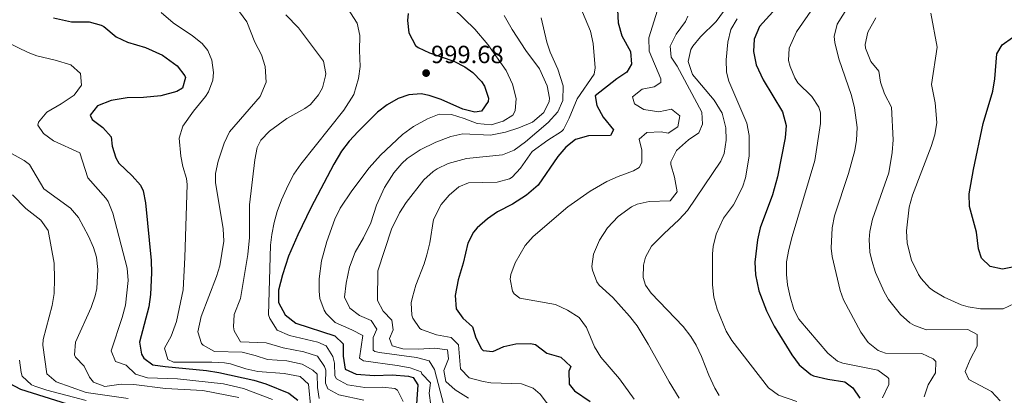
# Model space of a CAD drawing. Extents: x 576467 to 579890, y 763768 to 766121.
# Drawn here: x 577085 to 577480, y 764573 to 764724 of the extents above; entities that cross this region are included whole.
import ezdxf

# ---------------------------------------------------------------- set-up
doc = ezdxf.new("R2010")
doc.units = 0
doc.header["$MEASUREMENT"] = 0
for name, color, linetype in [('Nivel 4', 7, 'Continuous'), ('Nivel 41', 7, 'Continuous'), ('Nivel 5', 7, 'Continuous'), ('Nivel 61', 7, 'Continuous'), ('Nivel 7', 7, 'Continuous')]:
    doc.layers.add(name, color=color, linetype=linetype)
doc.styles.add('Style-arial', font='arial.shx', dxfattribs={"bigfont": 'arialbig.shx'})

# ---------------------------------------------------------------- blocks, each defined once
blk = doc.blocks.new('5PATER')
at = {"layer": 'Nivel 7', "linetype": 'Continuous', "lineweight": 0}
h = blk.add_hatch(color=19, dxfattribs=at)
edge = h.paths.add_edge_path()
edge.add_ellipse((0, 0), major_axis=(-1.1, -1.11), ratio=0.999422, start_angle=0, end_angle=360)

msp = doc.modelspace()

# ---------------------------------------------------------------- linework, layer by layer
at = {"layer": 'Nivel 4', "color": 25, "linetype": 'Continuous', "lineweight": 30, "flags": 128}
for points, elevation in [([(577324.681, 764735.761), (577325.321, 764722.641), (577326.841, 764717.441), (577330.281, 764711.041), (577330.759, 764706.025), (577328.921, 764702.801), (577324.801, 764700.081), (577316.081, 764693.201), (577316.761, 764689.361), (577319.361, 764684.721), (577323.521, 764679.601), (577322.321, 764677.361), (577313.441, 764677.121), (577308.241, 764675.681), (577304.321, 764672.641), (577301.093, 764668.811), (577293.281, 764657.281), (577288.601, 764653.361), (577283.001, 764649.761), (577277.001, 764646.641), (577272.864, 764643.839), (577268.712, 764640.211), (577267.321, 764638.481), (577265.069, 764633.989), (577263.201, 764626.001), (577261.201, 764619.281), (577259.921, 764613.041), (577260.401, 764607.601), (577263.041, 764603.841), (577266.921, 764600.321), (577268.241, 764596.001), (577270.502, 764591.59), (577271.201, 764590.881), (577275.121, 764590.481), (577279.441, 764592.481), (577284.333, 764593.551), (577290.249, 764593.722), (577292.241, 764593.281), (577296.721, 764589.841), (577302.401, 764588.161), (577306.361, 764584.481), (577305.561, 764582.561), (577305.641, 764577.281)], 1025), ([(577394.321, 764734.721), (577382.081, 764721.121), (577380.001, 764716.081), (577379.748, 764711.079), (577380.8, 764705.749), (577383.526, 764699.718), (577391.361, 764686.801), (577392.881, 764681.361), (577392.428, 764676.381), (577389.321, 764660.721), (577387.321, 764653.521), (577382.441, 764640.161), (577381.259, 764635.307), (577380.241, 764626.321), (577380.509, 764621.335), (577381.864, 764614.803), (577384.921, 764606.881), (577388.041, 764600.721), (577395.081, 764589.121)], 1050), ([(577098.681, 764724.561), (577105.961, 764723.041), (577112.961, 764722.961), (577117.785, 764721.687), (577118.961, 764721.121), (577123.921, 764717.041), (577128.426, 764714.866), (577135.641, 764712.641), (577142.521, 764709.601), (577148.361, 764705.281), (577151.416, 764701.249), (577151.681, 764700.641), (577150.481, 764696.401), (577148.281, 764694.961), (577141.841, 764693.281), (577134.801, 764692.561), (577128.281, 764692.481), (577121.921, 764691.441), (577116.361, 764689.201), (577113.401, 764685.441), (577114.201, 764683.761), (577118.521, 764680.481), (577121.832, 764676.734), (577122.241, 764673.041), (577123.766, 764668.281), (577124.921, 764666.241), (577130.321, 764661.121), (577133.616, 764657.286), (577134.681, 764655.121), (577135.638, 764650.199), (577137.881, 764627.041), (577138.08, 764622.048), (577137.601, 764613.361), (577136.963, 764608.397), (577133.281, 764594.241), (577134.026, 764589.405), (577135.001, 764587.761), (577138.561, 764585.121), (577143.508, 764584.372), (577160.161, 764582.881), (577165.08, 764581.99), (577179.161, 764578.961), (577183.909, 764577.443), (577193.212, 764573.743), (577196.841, 764570.881)], 975), ([(577241.041, 764726.321), (577240.841, 764723.521), (577241.339, 764718.554), (577244.085, 764713.491), (577245.121, 764712.721), (577249.66, 764710.606), (577259.401, 764707.201), (577263.814, 764704.922), (577267.081, 764702.641), (577270.514, 764699.053), (577271.761, 764697.201), (577273.307, 764692.318), (577273.201, 764691.041), (577270.481, 764687.121), (577267.801, 764686.641), (577262.97, 764687.847), (577254.281, 764691.761), (577249.482, 764693.373), (577246.281, 764694.001), (577241.368, 764693.701), (577237.121, 764692.161), (577232.656, 764689.685), (577228.746, 764686.689), (577221.018, 764678.953), (577217.432, 764675.01), (577214.38, 764671.048), (577211.214, 764665.762), (577201.968, 764648.187), (577196.841, 764637.361), (577193.081, 764628.801), (577190.641, 764621.281), (577189.041, 764615.121), (577189.001, 764610.116), (577191.744, 764605.17), (577195.997, 764601.926), (577211.681, 764596.801), (577214.921, 764593.521), (577215.001, 764588.561), (577215.761, 764583.361), (577220.241, 764581.361), (577227.561, 764580.881), (577234.681, 764581.121), (577241.218, 764580.53), (577243.041, 764580.081), (577244.961, 764577.041), (577244.201, 764565.601)], 1000), ([(577486.281, 764624.881), (577479.601, 764623.521), (577474.742, 764624.688), (577471.201, 764628.001), (577469.961, 764631.761), (577469.201, 764638.401), (577466.401, 764648.801), (577466.234, 764653.799), (577467.998, 764663.685), (577471.928, 764682.081), (577475.721, 764695.201), (577476.533, 764700.137), (577477.321, 764710.161), (577479.561, 764713.761), (577483.681, 764716.721)], 1075), ([(577395.081, 764589.121), (577398.071, 764585.132), (577402.708, 764581.172), (577403.721, 764580.721), (577409.481, 764579.281), (577416.361, 764578.321), (577419.521, 764575.841), (577422.404, 764571.713)], 1050), ([(577080.977, 764577.717), (577085.463, 764575.303), (577108.841, 764567.921)], 950), ([(577305.641, 764577.281), (577307.841, 764574.721), (577314.081, 764570.321)], 1025)]:
    msp.add_lwpolyline(points, dxfattribs=dict(at, elevation=elevation))
at = {"layer": 'Nivel 5', "color": 25, "linetype": 'Continuous', "lineweight": 0, "flags": 128}
for points, elevation in [([(577424.001, 764739.201), (577413.241, 764722.081), (577412.088, 764717.129), (577412.321, 764714.641), (577413.961, 764708.161), (577419.041, 764693.361), (577420.279, 764688.463), (577421.281, 764680.481), (577421.095, 764675.496), (577420.361, 764671.281), (577417.841, 764662.001), (577412.281, 764645.041), (577411.272, 764640.131), (577410.914, 764632.038), (577411.281, 764628.721), (577414.448, 764615.055), (577415.881, 764611.281), (577422.761, 764598.241), (577425.739, 764594.049), (577429.79, 764590.866), (577432.721, 764589.761), (577447.321, 764589.601), (577451.833, 764587.502), (577452.841, 764586.401), (577452.761, 764581.921), (577449.761, 764577.121), (577448.247, 764572.246)], 1060), ([(577308.23, 764733.789), (577314.241, 764719.201), (577315.282, 764714.303), (577316.205, 764704.569), (577315.761, 764702.001), (577308.881, 764692.081), (577305.761, 764684.241), (577303.45, 764679.778), (577302.601, 764678.881), (577297.121, 764675.441), (577290.801, 764670.881), (577286.201, 764664.161), (577282.79, 764660.525), (577281.721, 764659.841), (577276.87, 764658.539), (577265.281, 764658.321), (577261.401, 764656.641), (577257.493, 764653.377), (577254.326, 764649.582), (577251.24, 764643.521), (577249.761, 764634.161), (577248.613, 764629.295), (577247.561, 764625.681), (577244.201, 764617.121), (577242.789, 764612.305), (577242.281, 764610.001), (577242.531, 764605.022), (577242.921, 764603.841), (577245.818, 764599.758), (577246.401, 764599.361), (577252.401, 764597.121), (577258.281, 764596.161), (577261.281, 764593.201), (577262.041, 764583.441), (577265.631, 764579.927), (577271.126, 764578.444), (577274.321, 764577.921), (577286.561, 764577.521), (577291.319, 764575.687), (577294.001, 764573.281), (577302.121, 764562.721)], 1020), ([(577210.791, 764588.433), (577208.201, 764592.701), (577204.815, 764594.216), (577193.437, 764596.946), (577188.548, 764599.068), (577185.561, 764603.761), (577184.98, 764605.267), (577185.801, 764633.201), (577186.289, 764637.489), (577187.321, 764642.401), (577188.511, 764646.74), (577190.241, 764651.441), (577192.857, 764657.308), (577195.228, 764661.712), (577198.041, 764665.841), (577215.276, 764687.557), (577219.272, 764693.857), (577221.168, 764700.172), (577221.801, 764705.121), (577221.481, 764711.441), (577221.673, 764717.573), (577220.656, 764722.54), (577216.743, 764728.547)], 995), ([(577259.213, 764728.328), (577267.854, 764720.063), (577273.041, 764713.921), (577280.481, 764703.441), (577283.001, 764697.921), (577284.441, 764692.161), (577284.01, 764687.258), (577283.041, 764685.521), (577279.201, 764683.041), (577274.377, 764681.653), (577268.82, 764682.081), (577263.601, 764684.161), (577258.521, 764685.761), (577253.481, 764685.841), (577248.811, 764684.059), (577243.281, 764680.881), (577238.801, 764677.681), (577230.001, 764669.441), (577225.481, 764664.321), (577218.498, 764655.114), (577213.841, 764648.161), (577211.602, 764643.679), (577208.441, 764634.721), (577206.241, 764626.961), (577205.321, 764619.681), (577205.345, 764614.686), (577205.681, 764611.841), (577207.3, 764607.147), (577208.201, 764605.681), (577211.718, 764602.095), (577218.401, 764599.201), (577222.837, 764596.876), (577221.561, 764587.841), (577223.161, 764586.721), (577236.721, 764584.881), (577241.921, 764583.841), (577246.361, 764582.241), (577246.521, 764581.441), (577250.08, 764577.85), (577249.561, 764573.761), (577250.198, 764568.835)], 1005), ([(577341.858, 764729.85), (577337.681, 764716.561), (577337.801, 764711.281), (577342.498, 764700.127), (577342.441, 764698.641), (577339.761, 764696.881), (577334.961, 764695.921), (577331.121, 764692.881), (577331.881, 764690.001), (577335.641, 764687.761), (577341.721, 764686.881), (577346.761, 764687.841), (577350.121, 764685.281), (577349.281, 764680.801), (577345.481, 764678.241), (577342.641, 764678.801), (577336.921, 764678.561), (577333.801, 764675.841), (577334.881, 764671.441), (577334.876, 764666.438), (577333.841, 764664.401), (577331.521, 764663.121), (577325.401, 764660.881), (577320.851, 764658.808), (577314.117, 764654.939), (577305.121, 764648.641), (577291.281, 764636.721), (577288.033, 764633.025), (577284.001, 764626.161), (577282.311, 764621.374), (577282.041, 764619.601), (577282.954, 764614.761), (577283.601, 764613.681), (577285.921, 764611.921), (577300.201, 764609.361), (577305.041, 764607.041), (577309.681, 764604.081), (577312.715, 764600.089), (577315.881, 764592.401), (577318.474, 764588.125), (577325.961, 764579.441)], 1030), ([(577403.972, 764729.065), (577396.921, 764718.961), (577393.961, 764712.481), (577393.793, 764707.48), (577394.361, 764705.121), (577396.274, 764700.505), (577397.561, 764698.481), (577403.121, 764692.961), (577405.92, 764688.714), (577406.641, 764686.401), (577406.561, 764682.081), (577404.367, 764667.295), (577395.241, 764636.641), (577393.841, 764631.441), (577393.01, 764626.509), (577392.979, 764621.406), (577393.401, 764617.281), (577394.402, 764612.383), (577395.902, 764607.418), (577397.921, 764603.521), (577409.521, 764589.761), (577413.472, 764586.559), (577415.601, 764585.761), (577429.601, 764582.961), (577433.648, 764580.024), (577433.961, 764579.521), (577433.961, 764577.201), (577431.481, 764571.841)], 1055), ([(577141.921, 764726.721), (577146.681, 764722.561), (577154.561, 764717.441), (577158.354, 764714.243), (577160.721, 764711.441), (577162.201, 764707.601), (577162.93, 764702.59), (577162.681, 764699.601), (577160.957, 764694.906), (577159.761, 764693.041), (577154.881, 764687.121), (577150.601, 764681.121), (577149.12, 764676.237), (577149.866, 764669.064), (577150.681, 764664.801), (577152.094, 764659.96), (577152.401, 764657.601), (577151.481, 764628.321), (577150.737, 764615.328), (577148.112, 764602.56), (577146.001, 764596.641), (577143.241, 764591.761), (577144.561, 764587.201), (577146.881, 764586.241), (577162.321, 764586.241), (577167.306, 764585.929), (577169.761, 764585.521), (577175.881, 764583.441), (577180.771, 764582.378), (577191.241, 764581.601), (577197.761, 764580.401), (577201.081, 764577.281), (577201.961, 764567.681)], 980), ([(577205.411, 764571.601), (577204.734, 764576.044), (577204.541, 764581.341), (577202.849, 764582.907), (577198.508, 764585.393), (577192.43, 764586.682), (577184.577, 764587.265), (577179.598, 764588.821), (577174.475, 764590.205), (577163.271, 764590.432), (577158.801, 764592.961), (577158.18, 764593.653), (577156.601, 764598.321), (577157.961, 764604.561), (577164.161, 764620.641), (577165.451, 764624.924), (577167.067, 764634.771), (577166.881, 764639.761), (577163.761, 764658.401), (577163.758, 764661.995), (577164.801, 764666.961), (577167.228, 764674.202), (577169.361, 764678.721), (577181.624, 764693.033), (577184.014, 764698.748), (577183.699, 764704.99), (577182.161, 764709.761), (577179.481, 764714.881), (577176.28, 764722.956), (577173.361, 764727.041)], 985), ([(577171.241, 764598.721), (577170.937, 764600.365), (577171.201, 764605.361), (577173.801, 764611.841), (577176.761, 764629.441), (577177.361, 764636.241), (577177.361, 764649.441), (577179.489, 764667.57), (577180.481, 764672.481), (577181.885, 764675.416), (577185.401, 764679.121), (577192.321, 764684.161), (577199.641, 764688.161), (577201.824, 764689.834), (577205.121, 764693.681), (577206.664, 764696.519), (577207.921, 764701.281), (577208.026, 764702.261), (577207.041, 764707.201), (577197.041, 764720.641), (577191.921, 764725.841)], 990), ([(577279.641, 764725.601), (577282.841, 764719.921), (577288.25, 764711.508), (577293.761, 764704.161), (577296.921, 764697.281), (577297.796, 764692.305), (577297.681, 764691.041), (577295.569, 764686.546), (577290.942, 764682.65), (577285.493, 764680.347), (577280.205, 764678.64), (577274.107, 764677.435), (577263.041, 764677.921), (577258.147, 764676.955), (577252.2, 764674.611), (577245.871, 764671.489), (577240.713, 764668.022), (577238.601, 764666.081), (577235.281, 764662.287), (577231.521, 764656.401), (577228.361, 764649.361), (577226.081, 764642.241), (577223.201, 764636.161), (577219.801, 764630.401), (577217.521, 764624.321), (577216.241, 764617.921), (577215.561, 764612.321), (577217.601, 764607.921), (577221.58, 764604.893), (577226.19, 764602.937), (577228.561, 764599.441), (577227.001, 764596.161), (577227.077, 764590.955), (577227.641, 764590.481), (577229.521, 764590.081), (577244.361, 764588.081), (577249.561, 764586.721), (577251.681, 764583.281), (577255.441, 764568.881)], 1010), ([(577294.521, 764724.561), (577296.778, 764714.819), (577298.041, 764710.881), (577301.161, 764703.921), (577303.361, 764697.281), (577303.201, 764691.441), (577301.189, 764686.864), (577297.323, 764682.56), (577288.241, 764674.801), (577283.641, 764671.361), (577278.958, 764669.524), (577264.481, 764668.001), (577257.201, 764666.081), (577252.691, 764663.95), (577251.081, 764662.881), (577247.387, 764659.518), (577240.304, 764650.366), (577237.607, 764646.173), (577234.401, 764639.681), (577228.883, 764622.887), (577228.721, 764610.961), (577231.081, 764606.721), (577234.481, 764603.041), (577235.081, 764599.121), (577233.601, 764595.681), (577234.721, 764592.801), (577239.001, 764591.601), (577245.281, 764591.441), (577251.601, 764591.841), (577256.841, 764591.201), (577257.281, 764587.521), (577255.441, 764582.881), (577256.241, 764578.401), (577259.981, 764575.081), (577265.361, 764571.681)], 1015), ([(577353.354, 764725.31), (577352.361, 764723.121), (577348.721, 764718.001), (577346.201, 764713.281), (577346.681, 764708.801), (577349.121, 764705.201), (577359.001, 764686.641), (577359.281, 764681.841), (577357.721, 764678.321), (577353.641, 764675.521), (577348.841, 764671.281), (577346.481, 764666.698), (577346.481, 764665.601), (577348.001, 764660.561), (577349.001, 764654.641), (577346.201, 764651.041), (577337.881, 764650.721), (577333.019, 764649.664), (577330.721, 764648.641), (577325.361, 764644.801), (577321.041, 764640.241), (577317.841, 764635.281), (577315.481, 764629.601), (577314.868, 764624.603), (577315.041, 764623.121), (577316.815, 764618.459), (577317.801, 764617.121), (577323.281, 764612.241), (577329.888, 764604.708), (577332.951, 764600.751), (577337.466, 764593.451), (577345.841, 764578.241), (577349.841, 764571.761)], 1035), ([(577367.641, 764727.201), (577364.717, 764723.133), (577358.441, 764717.041), (577355.335, 764713.175), (577354.561, 764711.921), (577353.416, 764707.007), (577355.268, 764701.869), (577363.921, 764691.521), (577367.121, 764686.241), (577368.561, 764680.401), (577368.715, 764675.4), (577367.876, 764670.014), (577366.641, 764667.041), (577353.241, 764647.201), (577349.87, 764643.504), (577343.641, 764637.841), (577338.721, 764632.801), (577336.296, 764628.344), (577335.481, 764625.201), (577335.397, 764620.172), (577336.401, 764617.121), (577338.561, 764613.921), (577351.441, 764600.481), (577354.534, 764596.549), (577356.681, 764592.961), (577358.823, 764588.442), (577361.721, 764580.961), (577364.201, 764575.761), (577365.961, 764572.721)], 1040), ([(577373.161, 764724.161), (577370.602, 764719.867), (577369.381, 764714.876), (577368.748, 764707.763), (577368.874, 764702.718), (577369.761, 764699.121), (577376.961, 764682.241), (577378.016, 764677.321), (577378.022, 764669.014), (577376.472, 764660.314), (577375.281, 764656.561), (577371.721, 764649.441)], 1045), ([(577428.801, 764724.561), (577425.601, 764718.801), (577424.566, 764713.842), (577424.681, 764712.481), (577426.801, 764707.121), (577429.957, 764703.234), (577430.681, 764698.801), (577432.222, 764694.042), (577435.161, 764688.709), (577435.761, 764675.521), (577435.398, 764670.54), (577434.015, 764662.353), (577427.481, 764643.681), (577426.389, 764638.77), (577426.161, 764635.441), (577426.454, 764630.472), (577427.161, 764627.041), (577428.668, 764622.261), (577432.183, 764614.464), (577433.921, 764611.441), (577438.761, 764605.281), (577442.484, 764601.975), (577444.321, 764600.881), (577449.105, 764599.227), (577465.801, 764599.281), (577469.521, 764597.281), (577469.481, 764592.641), (577466.721, 764587.281), (577464.721, 764582.401), (577466.161, 764579.201), (577475.241, 764574.321), (577478.684, 764570.688)], 1065), ([(577450.921, 764726.481), (577453.481, 764712.801), (577451.121, 764697.761), (577452.601, 764690.401), (577453.241, 764682.561), (577452.485, 764677.624), (577451.001, 764672.881), (577443.561, 764653.281), (577442.197, 764648.437), (577441.081, 764638.961), (577441.35, 764633.978), (577443.159, 764627.219), (577445.953, 764621.479), (577447.041, 764619.841), (577450.371, 764616.106), (577451.921, 764614.881), (577456.207, 764612.301), (577463.09, 764609.265), (577465.921, 764608.401), (577470.873, 764607.588), (577479.961, 764607.681), (577484.523, 764609.783)], 1070), ([(577075.441, 764716.961), (577088.542, 764710.706), (577091.961, 764709.361), (577099.401, 764707.601), (577105.601, 764705.681), (577109.481, 764702.241), (577109.961, 764697.521), (577106.94, 764693.535), (577101.761, 764690.001), (577096.081, 764686.721), (577092.711, 764682.64), (577092.481, 764681.521), (577094.641, 764678.081), (577098.729, 764675.193), (577109.331, 764670.41), (577112.481, 764660.241), (577119.736, 764652.135), (577120.641, 764650.801), (577122.497, 764646.152), (577128.281, 764624.001), (577128.632, 764619.008), (577127.561, 764609.041), (577126.338, 764604.186), (577121.801, 764590.801), (577123.641, 764586.481), (577127.921, 764584.961), (577131.641, 764581.361), (577136.425, 764579.833), (577148.546, 764579.507), (577166.939, 764577.46), (577174.961, 764575.601), (577186.641, 764571.201)], 970), ([(577075.681, 764673.441), (577086.949, 764667.285), (577089.041, 764665.681), (577094.776, 764655.867), (577105.481, 764648.081), (577108.683, 764644.293), (577112.776, 764636.828), (577114.741, 764632.264), (577115.921, 764628.401), (577116.55, 764623.414), (577116.107, 764615.834), (577115.481, 764612.881), (577113.847, 764608.14), (577107.481, 764594.161), (577107.204, 764589.105), (577107.561, 764588.241), (577111.041, 764584.561), (577113.201, 764580.15), (577114.721, 764578.161), (577119.361, 764576.401), (577125.921, 764577.361), (577130.916, 764577.148), (577143.721, 764575.601), (577158.601, 764574.801), (577173.121, 764571.921)], 965), ([(577082.201, 764653.521), (577087.561, 764648.001), (577093.681, 764643.281), (577096.558, 764639.098), (577098.961, 764625.921), (577099.161, 764619.681), (577099.001, 764613.841), (577098.206, 764608.905), (577094.503, 764595.309), (577094.481, 764593.041), (577096.001, 764581.441), (577099.734, 764578.298), (577111.847, 764574.006), (577128.66, 764571.54)], 960), ([(577371.721, 764649.441), (577367.681, 764644.081), (577364.721, 764637.601), (577363.526, 764632.709), (577363.281, 764629.761), (577363.281, 764617.281), (577363.802, 764612.341), (577365.121, 764607.496), (577368.696, 764598.58), (577371.001, 764594.881), (577385.761, 764575.921), (577389.751, 764572.919), (577397.053, 764570.301)], 1045), ([(577223.281, 764570.921), (577213.3, 764572.99), (577208.861, 764575.521), (577207.948, 764577.72), (577208.041, 764582.921), (577207.49, 764584.422), (577204.721, 764588.601), (577199.255, 764590.386), (577190.877, 764591.966), (577184.073, 764593.945), (577173.752, 764594.363), (577171.241, 764598.721)], 990), ([(577085.121, 764586.961), (577085.716, 764582.005), (577086.161, 764580.561), (577089.812, 764577.1), (577091.241, 764576.481), (577095.989, 764574.879), (577111.761, 764570.801)], 955), ([(577239.057, 764570.34), (577236.793, 764574.857), (577235.689, 764575.544), (577230.761, 764576.081), (577223.711, 764576.009), (577216.776, 764577.078), (577212.311, 764579.441), (577211.647, 764580.665), (577211.521, 764585.741), (577210.791, 764588.433)], 995), ([(577325.961, 764579.441), (577331.773, 764571.29)], 1030)]:
    msp.add_lwpolyline(points, dxfattribs=dict(at, elevation=elevation))
at = {"layer": 'Nivel 61', "color": 19, "linetype": 'Continuous', "lineweight": 0}
msp.add_3dface([(576493.35, 763768.43), (576467.42, 766081.97), (579861.38, 766120.68), (579888.45, 763807.16)], dxfattribs=at)

# ---------------------------------------------------------------- block references
at = {"layer": 'Nivel 7', "color": 19, "linetype": 'Continuous', "lineweight": 0}
msp.add_blockref('5PATER', (577248.281, 764702.401, 999.68), dxfattribs=at)

# ---------------------------------------------------------------- texts
at = {"layer": 'Nivel 41', "color": 19, "linetype": 'Continuous', "lineweight": 0, "style": 'Style-arial'}
msp.add_text('999.68', height=7, dxfattribs=at).set_placement((577250.266, 764706.401, 999.68))

doc.saveas('drawing.dxf')
